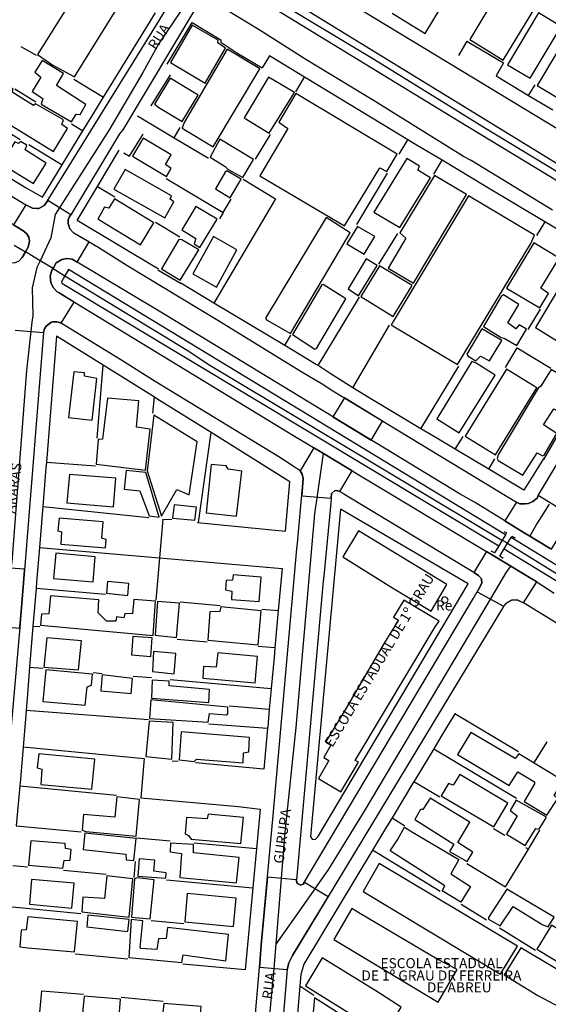
# Model space of a CAD drawing. Units: millimetres. Extents: x 180697 to 187939, y 1679821 to 1682603.
# Drawn here: x 187603 to 187734, y 1680059 to 1680303 of the extents above; entities that cross this region are included whole.
import ezdxf
from ezdxf.enums import TextEntityAlignment as Align

# ---------------------------------------------------------------- set-up
doc = ezdxf.new("R2010")
doc.units = ezdxf.units.MM
for name, color, linetype in [('IMAGEM', 7, 'Continuous'), ('V-CANAL', 181, 'Continuous'), ('V-CANTEIRO', 220, 'Continuous'), ('V-CRUZAMENTO', 1, 'Continuous'), ('V-EDIFICACAO', 11, 'Continuous'), ('V-EDIFICACAO_IDENTIFICADA', 6, 'Continuous'), ('V-EIXO_DE_LOGRADOURO', 3, 'Continuous'), ('V-LOTE', 1, 'Continuous'), ('V-NOME_DOS_LOGRADOUROS', 41, 'Continuous'), ('V-PONTE_VIADUTO_PASSARELA', 2, 'Continuous'), ('V-QUADRA', 40, 'Continuous'), ('V-TESTADA', 191, 'Continuous')]:
    doc.layers.add(name, color=color, linetype=linetype)
picture_1 = doc.add_image_def('image3.jpg', size_in_pixel=(4007, 4601))

msp = doc.modelspace()

# ---------------------------------------------------------------- linework, layer by layer
at = {"layer": 'V-CANAL'}
for points in [[(187723.47, 1680175.56), (187614.99, 1680241.41), (187614.1, 1680239.89)], [(187614.1, 1680239.89), (187613.21, 1680238.37), (187613.29, 1680238.05), (187721.79, 1680172.81)], [(187799.58, 1680128.88), (187759.61, 1680153.61), (187724.86, 1680174.88)], [(187723.14, 1680172.03), (187763.99, 1680147.15), (187797.97, 1680126.22)]]:
    msp.add_lwpolyline(points, dxfattribs=at)
at = {"layer": 'V-CANTEIRO'}
for points in [[(187462.67, 1680326.92), (187530.07, 1680285.85), (187536.38, 1680282), (187542.96, 1680277.99), (187599.57, 1680243.5), (187600.07, 1680243.19), (187601.44, 1680243.08), (187602.62, 1680243.48), (187603.48, 1680244.41), (187604.26, 1680245.79), (187604.93, 1680246.99), (187605.31, 1680248.5), (187605.1, 1680249.49), (187604.61, 1680250.34), (187603.6, 1680251.11), (187603.46, 1680251.22), (187527.65, 1680297.71), (187460.65, 1680338.94)], [(187734.58, 1680172.14), (187729.54, 1680175.16), (187728.09, 1680176.03), (187723.34, 1680178.97), (187715.79, 1680183.65), (187712.19, 1680185.65), (187637.03, 1680231.31), (187615.89, 1680243.98), (187614.51, 1680244.13), (187614.14, 1680244.06), (187613.35, 1680243.9), (187611.89, 1680243.08), (187611.13, 1680241.7), (187610.87, 1680241.24), (187610.45, 1680239.77), (187610.58, 1680238.24), (187611.19, 1680236.96), (187612.16, 1680235.93), (187612.69, 1680235.61), (187671.51, 1680199.8), (187672.48, 1680199.21), (187678.29, 1680195.71), (187684.13, 1680192.2), (187719.19, 1680171.1), (187724.83, 1680167.71), (187730.29, 1680164.42), (187730.32, 1680164.4), (187735.57, 1680161.06)]]:
    msp.add_lwpolyline(points, dxfattribs=at)
msp.add_lwpolyline([(187765.05, 1680249.5), (187765.18, 1680249.24), (187765.17, 1680248.46), (187765.17, 1680248.14), (187764.95, 1680247.73), (187763.93, 1680247), (187763.43, 1680247.06), (187763.32, 1680247.07), (187711.82, 1680278.3), (187655.68, 1680312.69), (187655.2, 1680313.18), (187655.05, 1680313.52), (187654.95, 1680313.75), (187655.1, 1680315.27), (187655.11, 1680315.36), (187655.91, 1680316.05), (187656.9, 1680316.26), (187658.27, 1680315.71), (187741.02, 1680264.88), (187763.1, 1680251.58), (187764.59, 1680250.4)], close=True, dxfattribs=at)
at = {"layer": 'V-CRUZAMENTO'}
msp.add_lwpolyline([(187601.69, 1680226.36), (187608.74, 1680225.8), (187609.05, 1680226.74), (187609.44, 1680227.34), (187610.82, 1680228.45), (187611.48, 1680228.43), (187612.18, 1680228.42), (187613.17, 1680228.08), (187616.39, 1680233.36), (187612.69, 1680235.61), (187612.16, 1680235.93), (187611.19, 1680236.96), (187610.58, 1680238.24), (187610.45, 1680239.77), (187610.87, 1680241.24), (187611.13, 1680241.7), (187611.89, 1680243.08), (187613.35, 1680243.9), (187614.14, 1680244.06), (187614.51, 1680244.13), (187615.89, 1680243.98), (187617.11, 1680243.25), (187620.13, 1680248.3), (187616.24, 1680250.57), (187615.27, 1680251.54), (187614.86, 1680252.89), (187614.93, 1680253.75), (187615.24, 1680254.61), (187615.51, 1680255.06), (187609.84, 1680258.57), (187609.55, 1680258.09), (187608.91, 1680257.32), (187607.61, 1680256.62), (187607.25, 1680256.63), (187606.03, 1680256.67), (187604.35, 1680257.54), (187601.29, 1680252.55), (187603.46, 1680251.22), (187603.6, 1680251.11), (187604.61, 1680250.34), (187605.1, 1680249.49), (187605.31, 1680248.5), (187604.93, 1680246.99), (187604.26, 1680245.79), (187603.48, 1680244.41), (187602.62, 1680243.48)], dxfattribs=at)
for points in [[(187692.96, 1680203.8), (187683.47, 1680209.56), (187680.6, 1680204.84), (187690.09, 1680199.07)], [(187685.44, 1680191.41), (187684.13, 1680192.2), (187678.29, 1680195.71), (187675.92, 1680197.14), (187672.48, 1680191.43), (187673.03, 1680190.57), (187673.25, 1680189.5), (187673.06, 1680187.39), (187672.87, 1680185.25), (187680.18, 1680184.61), (187680.29, 1680185.82), (187681, 1680186.47), (187681.57, 1680186.54), (187682.34, 1680186.26)], [(187737.22, 1680181.44), (187737.42, 1680181.77), (187731.55, 1680185.28), (187731.41, 1680184.91), (187731.32, 1680184.67), (187730.24, 1680183.81), (187729.17, 1680183.33), (187728.4, 1680183.19), (187727.07, 1680183.25), (187726.41, 1680183.53), (187726.17, 1680183.63), (187723.34, 1680178.97), (187728.09, 1680176.03), (187729.54, 1680175.16), (187734.58, 1680172.14), (187734.93, 1680171.93), (187737.74, 1680176.61), (187736.98, 1680177.39), (187736.67, 1680177.96), (187736.37, 1680179.15), (187736.64, 1680180.47)], [(187731.24, 1680163.82), (187730.26, 1680164.44), (187724.83, 1680167.71), (187719.19, 1680171.1), (187718.78, 1680171.35), (187715.64, 1680166.13), (187716.77, 1680165.45), (187717.49, 1680164.61), (187717.62, 1680163.51), (187716.74, 1680161.92), (187716.44, 1680161.37), (187722.95, 1680157.77), (187723.65, 1680158.58), (187724.97, 1680159.29), (187726.38, 1680159.35), (187727.17, 1680158.98), (187727.94, 1680158.63)], [(187603.81, 1680163.64), (187604.06, 1680166.77), (187604.08, 1680166.97), (187596.97, 1680167.53), (187596.94, 1680167.17), (187596.42, 1680165.65), (187595.28, 1680164.54), (187593.96, 1680164.09), (187592.57, 1680164.13), (187592.02, 1680158), (187593.22, 1680157.6), (187593.44, 1680157.53), (187594.36, 1680156.88), (187595.22, 1680155.59), (187595.48, 1680154.24), (187595.38, 1680153.02), (187602.83, 1680152.37), (187602.93, 1680153.53)], [(187679.44, 1680085.63), (187673.54, 1680089.19), (187673.28, 1680088.75), (187673, 1680088.65), (187672.7, 1680088.53), (187671.77, 1680088.91), (187671.54, 1680089.85), (187664.4, 1680090.52), (187662.83, 1680073.68), (187662.44, 1680069.05), (187662.36, 1680068.11), (187669.26, 1680067.52), (187669.56, 1680068.8), (187669.62, 1680069.07), (187670.63, 1680071.04), (187672.76, 1680074.56)]]:
    msp.add_lwpolyline(points, close=True, dxfattribs=at)
at = {"layer": 'V-EDIFICACAO'}
for points in [[(187727.53, 1680320.18), (187714.61, 1680298.55), (187722.89, 1680293.43), (187733.99, 1680311.75), (187729.56, 1680314.47), (187731.48, 1680317.99), (187727.53, 1680320.18)], [(187607.29, 1680294.84), (187611.07, 1680292.22), (187616.44, 1680289.27), (187630.19, 1680311.48), (187621.22, 1680317.07), (187607.29, 1680294.84)], [(187723.97, 1680292.27), (187729.63, 1680288.99), (187737.26, 1680301.83), (187731.64, 1680305.2), (187723.97, 1680292.27)], [(187645.69, 1680302.15), (187640.33, 1680292.87), (187648.88, 1680287.72), (187653.94, 1680296.44), (187652.04, 1680297.71), (187652.13, 1680298.4), (187645.69, 1680302.15)], [(187739.96, 1680301.55), (187731.3, 1680287.14), (187737.12, 1680283.68), (187737.71, 1680283.66), (187742.32, 1680291.39), (187742.82, 1680291.45), (187744.11, 1680290.71), (187746.7, 1680295.48), (187747.7, 1680296.71), (187739.96, 1680301.55)], [(187643.69, 1680277.96), (187643.19, 1680276.58), (187650.86, 1680271.94), (187662.48, 1680291.29), (187654.36, 1680296.18), (187643.69, 1680277.96)], [(187611.98, 1680287.14), (187613.69, 1680290.12), (187608.41, 1680293.36), (187606.59, 1680290.43), (187608.07, 1680289.22), (187605.92, 1680285.62), (187608.58, 1680283.9), (187608.17, 1680282.51), (187615.72, 1680278.16), (187616.9, 1680280.02), (187617.88, 1680279.94), (187619.27, 1680282.42), (187611.98, 1680287.14)], [(187606.79, 1680282.6), (187606.31, 1680282.19), (187601, 1680285.5), (187601.27, 1680286.21), (187598.63, 1680287.74), (187596.18, 1680283.83), (187599.12, 1680281.83), (187597.57, 1680279.09), (187611.24, 1680270.77), (187614.7, 1680276.46), (187613.29, 1680277.44), (187613.69, 1680278.63), (187606.79, 1680282.6)], [(187640.23, 1680288.94), (187636.36, 1680282.52), (187637.36, 1680281.65), (187643.2, 1680278.22), (187647.14, 1680284.74), (187640.23, 1680288.94)], [(187664.61, 1680289.23), (187658.61, 1680279.12), (187664.8, 1680275.27), (187671.11, 1680285.43), (187664.61, 1680289.23)], [(187671.45, 1680285.18), (187667.22, 1680278.06), (187669.43, 1680276.48), (187662.52, 1680264.7), (187683.48, 1680252.29), (187692.3, 1680266.66), (187694.01, 1680265.75), (187696.6, 1680270.08), (187671.45, 1680285.18)], [(187601.68, 1680273.13), (187598.3, 1680267.72), (187606.32, 1680262.84), (187609.4, 1680267.87), (187604.21, 1680271.18), (187604.61, 1680272.31), (187603.08, 1680273.26), (187602.56, 1680272.73), (187601.68, 1680273.13)], [(187633.47, 1680274.03), (187630.9, 1680269.6), (187639.33, 1680264.58), (187640.45, 1680266.5), (187639.09, 1680267.54), (187640.45, 1680269.93), (187633.47, 1680274.03)], [(187652.56, 1680273.78), (187650.11, 1680269.31), (187653.91, 1680267.01), (187654.58, 1680266.32), (187658.22, 1680264.33), (187660.92, 1680268.76), (187652.56, 1680273.78)], [(187690.77, 1680255.7), (187697.2, 1680251.85), (187704.82, 1680264.22), (187701.75, 1680266.13), (187702.09, 1680267.14), (187698.94, 1680269.04), (187690.77, 1680255.7)], [(187629.06, 1680266.25), (187626.26, 1680261.38), (187638.85, 1680254.25), (187641.11, 1680258.23), (187640.2, 1680258.89), (187640.57, 1680259.77), (187629.06, 1680266.25)], [(187654.3, 1680265.97), (187653.85, 1680265.65), (187651.47, 1680261.44), (187655.08, 1680259.24), (187657.87, 1680263.84), (187654.3, 1680265.97)], [(187697.24, 1680250.54), (187698.76, 1680249.25), (187694.38, 1680241.8), (187700.66, 1680238.01), (187713.8, 1680260.03), (187705.81, 1680264.79), (187697.24, 1680250.54)], [(187622.53, 1680253.83), (187632.84, 1680247.59), (187636.13, 1680253.02), (187626.39, 1680258.98), (187624.96, 1680256.7), (187623.95, 1680256.92), (187622.24, 1680253.98)], [(187695.12, 1680227.67), (187711.55, 1680217.82), (187729.74, 1680247.88), (187730.72, 1680250), (187714.28, 1680259.72), (187695.12, 1680227.67)], [(187646.61, 1680257.1), (187643.12, 1680251.3), (187646.59, 1680249.11), (187646.17, 1680247.78), (187647.55, 1680246.93), (187651.91, 1680253.92), (187646.61, 1680257.1)], [(187663.91, 1680229.32), (187664.1, 1680228.93), (187670.09, 1680225.55), (187684.95, 1680250.51), (187678.94, 1680254.34), (187663.91, 1680229.32)], [(187686.7, 1680252.11), (187684.07, 1680247.79), (187688.35, 1680245.24), (187691.01, 1680249.65), (187686.7, 1680252.11)], [(187643.12, 1680248.77), (187642.39, 1680248.92), (187638.08, 1680241.61), (187642.69, 1680238.77), (187647.37, 1680246.31), (187643.12, 1680248.77)], [(187650.99, 1680249.62), (187645.88, 1680240.4), (187651.72, 1680237.09), (187656.79, 1680246.31), (187650.99, 1680249.62)], [(187723.72, 1680236.78), (187731.98, 1680231.88), (187734.12, 1680235.44), (187732.29, 1680236.78), (187736.78, 1680244.22), (187730.49, 1680248.03), (187723.72, 1680236.78)], [(187684.39, 1680236.62), (187686.97, 1680234.93), (187691.65, 1680242.4), (187688.86, 1680244.12), (187684.39, 1680236.62)], [(187739.84, 1680243.49), (187736.79, 1680238.39), (187737.39, 1680237.87), (187730.95, 1680226.99), (187736.36, 1680223.66), (187737.25, 1680224.67), (187738.59, 1680224.07), (187741.51, 1680228.96), (187740.34, 1680229.73), (187742.6, 1680233.68), (187744.05, 1680233.21), (187747.55, 1680239.06), (187740.21, 1680243.52), (187739.84, 1680243.49)], [(187692.18, 1680242.35), (187687.59, 1680234.71), (187695.58, 1680229.75), (187700.34, 1680237.44), (187692.18, 1680242.35)], [(187670.61, 1680225.26), (187676.17, 1680221.66), (187676.54, 1680221.85), (187683.87, 1680234.18), (187678.24, 1680237.74), (187677.91, 1680237.65), (187670.61, 1680225.26)], [(187722.42, 1680234.75), (187718.04, 1680227.25), (187722.38, 1680224.52), (187723.14, 1680224.38), (187726.28, 1680222.58), (187728.69, 1680226.6), (187726.91, 1680227.68), (187726.04, 1680226.71), (187724.07, 1680228.22), (187726.79, 1680232.75), (187722.95, 1680235.14), (187722.42, 1680234.75)], [(187717.62, 1680226.67), (187713.91, 1680220.38), (187714.19, 1680219.88), (187716.13, 1680218.74), (187717.23, 1680219.95), (187719.52, 1680218.77), (187722.56, 1680223.79), (187717.62, 1680226.67)], [(187716.19, 1680218.17), (187715.08, 1680218.57), (187706.39, 1680204.31), (187711.98, 1680200.84), (187720.95, 1680215.23), (187716.19, 1680218.17)], [(187618.97, 1680214.93), (187618.94, 1680215.78), (187616.27, 1680216.05), (187615.01, 1680204.65), (187620.83, 1680204.01), (187622.04, 1680214.37), (187618.97, 1680214.93)], [(187713.43, 1680200.06), (187721, 1680195.38), (187731.23, 1680212.05), (187723.73, 1680216.7), (187713.43, 1680200.06)], [(187721.69, 1680195.42), (187721.37, 1680194.47), (187721.65, 1680194.01), (187727.79, 1680190.36), (187731.3, 1680195.88), (187732.67, 1680195.19), (187733.04, 1680195.28), (187736.21, 1680200.68), (187732.92, 1680202.85), (187735.44, 1680206.86), (187738.72, 1680205), (187742.72, 1680211.66), (187741.54, 1680212.64), (187734.84, 1680216.57), (187732.28, 1680212.42), (187731.62, 1680211.97), (187721.69, 1680195.42)], [(187624.62, 1680209.51), (187623.39, 1680199.31), (187622.36, 1680199.23), (187621.82, 1680193.07), (187634.06, 1680191.63), (187635.21, 1680201.79), (187631.82, 1680202.24), (187632.42, 1680208.78), (187624.62, 1680209.51)], [(187636.2, 1680205.26), (187634.52, 1680191.42), (187638.05, 1680180.2), (187641.85, 1680186.8), (187644.95, 1680185.44), (187646.95, 1680198.62), (187636.2, 1680205.26)], [(187654.15, 1680192.68), (187650.39, 1680193.01), (187649.12, 1680180.95), (187656.72, 1680180.14), (187658, 1680191.36), (187654.61, 1680191.82), (187654.15, 1680192.68)], [(187615.23, 1680190.54), (187614.59, 1680183.45), (187626.14, 1680182.52), (187626.76, 1680189.61), (187615.23, 1680190.54)], [(187629.28, 1680191.49), (187628.81, 1680186.84), (187632.66, 1680186.43), (187634.97, 1680180.24), (187637.52, 1680179.95), (187634.19, 1680191.01), (187629.28, 1680191.49)], [(187641.18, 1680182.98), (187640.82, 1680179.66), (187646.37, 1680179.14), (187646.76, 1680182.42), (187641.18, 1680182.98)], [(187612.63, 1680179.67), (187612.36, 1680176.53), (187613.24, 1680176.28), (187613.05, 1680173.2), (187624.12, 1680172.32), (187624.35, 1680174.34), (187623.28, 1680174.67), (187623.58, 1680178.77), (187612.63, 1680179.67)], [(187611.81, 1680170.98), (187611.26, 1680164.65), (187621.07, 1680163.87), (187621.62, 1680170.09), (187611.81, 1680170.98)], [(187655.86, 1680165.56), (187655.71, 1680164.28), (187654.11, 1680164.19), (187653.92, 1680161.83), (187655.49, 1680161.56), (187655.42, 1680159.47), (187662.28, 1680158.95), (187662.78, 1680165.04), (187655.86, 1680165.56)], [(187624.67, 1680163.92), (187624.4, 1680161.03), (187629.68, 1680160.44), (187629.95, 1680163.42), (187624.67, 1680163.92)], [(187610.52, 1680160.35), (187610.07, 1680155.9), (187608.25, 1680155.83), (187608.05, 1680153.1), (187635.97, 1680150.48), (187636.55, 1680159.05), (187631.22, 1680159.5), (187630.83, 1680155.94), (187629, 1680156.01), (187628.73, 1680154.91), (187626.88, 1680155.12), (187626.73, 1680154.08), (187624.4, 1680154.08), (187622.35, 1680156.19), (187622.47, 1680159.35), (187610.52, 1680160.35)], [(187709.21, 1680159.33), (187708.99, 1680159.9), (187708.36, 1680160.15), (187707.83, 1680159.93), (187707.57, 1680159.33), (187707.83, 1680158.73), (187708.36, 1680158.51), (187708.99, 1680158.76), (187709.21, 1680159.33)], [(187637.03, 1680158.95), (187636.49, 1680150.57), (187641.77, 1680150.02), (187642.54, 1680158.52), (187637.03, 1680158.95)], [(187652.55, 1680156.44), (187650.07, 1680156.4), (187649.57, 1680149.32), (187662.06, 1680148.23), (187662.82, 1680156.67), (187652.81, 1680157.63), (187652.55, 1680156.44)], [(187630.93, 1680150.3), (187630.59, 1680145.7), (187635.42, 1680145.27), (187635.71, 1680149.94), (187630.93, 1680150.3)], [(187609.57, 1680149.91), (187608.88, 1680142.64), (187617.45, 1680141.95), (187618.16, 1680149.16), (187609.57, 1680149.91)], [(187636.05, 1680146.58), (187635.82, 1680141.54), (187641.17, 1680141.01), (187641.62, 1680146.07), (187636.05, 1680146.58)], [(187652.01, 1680146.22), (187651.62, 1680142.66), (187648.46, 1680142.8), (187648.33, 1680139.93), (187661.35, 1680138.75), (187661.88, 1680145.34), (187652.01, 1680146.22)], [(187609.32, 1680142.01), (187608.57, 1680134.11), (187619.14, 1680133.24), (187619.6, 1680137.78), (187620.7, 1680138.19), (187620.93, 1680140.92), (187609.32, 1680142.01)], [(187623.36, 1680140.74), (187622.99, 1680136.79), (187630.52, 1680136.08), (187630.89, 1680139.86), (187623.36, 1680140.74)], [(187635.74, 1680139.46), (187635.55, 1680134.97), (187649.84, 1680133.85), (187650.02, 1680137.09), (187639.98, 1680138), (187639.96, 1680139.18), (187635.74, 1680139.46)], [(187635.45, 1680134.52), (187635.1, 1680129.86), (187649.61, 1680129), (187649.99, 1680131.18), (187654.11, 1680130.85), (187654.51, 1680131.05), (187654.54, 1680132.71), (187635.45, 1680134.52)], [(187635, 1680129.27), (187634.2, 1680120.44), (187640.62, 1680119.83), (187640.95, 1680128.89), (187635, 1680129.27)], [(187642.97, 1680126.55), (187642.42, 1680119.64), (187646.21, 1680119.25), (187646.77, 1680119.8), (187658.38, 1680118.91), (187658.45, 1680121.4), (187659.71, 1680121.58), (187659.93, 1680125.14), (187642.97, 1680126.55)], [(187726.75, 1680121.15), (187725.87, 1680119.99), (187714.91, 1680126.39), (187711.53, 1680120.96), (187724.36, 1680113.29), (187726.51, 1680116.62), (187730.72, 1680114.17), (187730.72, 1680113.7), (187728.1, 1680109.27), (187733.78, 1680105.86), (187736.47, 1680110.03), (187735.59, 1680110.77), (187737.77, 1680114.4), (187726.75, 1680121.15)], [(187607.57, 1680121.13), (187607.22, 1680117.68), (187608.36, 1680117.33), (187608.09, 1680113.51), (187620.79, 1680112.37), (187621.51, 1680119.78), (187607.57, 1680121.13)], [(187712.13, 1680115.98), (187710.52, 1680113.37), (187709.31, 1680113.73), (187707.53, 1680110.66), (187720.55, 1680103.01), (187724.09, 1680108.87), (187712.13, 1680115.98)], [(187626.97, 1680110.42), (187626.44, 1680105.37), (187618.66, 1680106.04), (187618.33, 1680102.19), (187619.31, 1680101.85), (187631.76, 1680100.66), (187632.64, 1680109.81), (187626.97, 1680110.42)], [(187704.74, 1680110.14), (187702.98, 1680107.26), (187702.39, 1680107.31), (187700.96, 1680104.8), (187710.69, 1680098.69), (187709.55, 1680096.83), (187713.93, 1680094.37), (187715.36, 1680096.68), (187711.65, 1680099.11), (187714.66, 1680104.11), (187704.74, 1680110.14)], [(187726.16, 1680109.6), (187724.64, 1680107.01), (187726.37, 1680105.68), (187723.69, 1680101.16), (187728.34, 1680098.37), (187731.05, 1680102.59), (187731.83, 1680102.38), (187733.64, 1680105.36), (187726.16, 1680109.6)], [(187649.64, 1680106.14), (187649.39, 1680104.98), (187644.31, 1680105.31), (187643.95, 1680101.27), (187644.8, 1680100.84), (187645.44, 1680099.9), (187657.77, 1680098.83), (187658.4, 1680105.3), (187649.64, 1680106.14)], [(187619.01, 1680101.41), (187618.59, 1680097.37), (187629.23, 1680096.2), (187629.32, 1680094.75), (187631.22, 1680094.6), (187631.74, 1680100.12), (187619.01, 1680101.41)], [(187699.99, 1680101.92), (187711.87, 1680094.84), (187709.88, 1680091.33), (187714.82, 1680088.14), (187712.38, 1680084.3), (187707.78, 1680087.1), (187708.41, 1680088.37), (187694.83, 1680096.99), (187696.63, 1680099.78), (187698.44, 1680102.89), (187699.69, 1680102.07)], [(187605.66, 1680099.5), (187605.06, 1680093.43), (187613.6, 1680092.71), (187613.92, 1680094.65), (187615.4, 1680094.73), (187615.62, 1680097.39), (187614.24, 1680097.64), (187614.16, 1680098.81), (187605.66, 1680099.5)], [(187646.05, 1680096.56), (187646.02, 1680098.59), (187640.33, 1680098.92), (187640.2, 1680096.79), (187643.05, 1680096.4), (187642.63, 1680090.44), (187656.72, 1680089.11), (187657.31, 1680095.39), (187646.05, 1680096.56)], [(187632.55, 1680095), (187632.2, 1680090.73), (187639.18, 1680090.24), (187639.23, 1680091.54), (187636.17, 1680091.96), (187636.37, 1680094.69), (187632.55, 1680095)], [(187605.76, 1680089.94), (187605.25, 1680083.74), (187615.78, 1680082.79), (187616.39, 1680088.96), (187605.76, 1680089.94)], [(187624.49, 1680090.78), (187623.93, 1680085.21), (187618.56, 1680085.51), (187618.27, 1680081.84), (187630.07, 1680080.58), (187630.96, 1680090.08), (187624.49, 1680090.78)], [(187632.12, 1680090.31), (187631.38, 1680090.05), (187630.58, 1680080.53), (187635.21, 1680080.12), (187636.26, 1680089.85), (187632.12, 1680090.31)], [(187644.46, 1680086.43), (187643.83, 1680079.38), (187655.98, 1680078.2), (187656.6, 1680085.25), (187644.46, 1680086.43)], [(187723.79, 1680087.48), (187719.24, 1680080.49), (187719.24, 1680080.03), (187722.15, 1680078.41), (187725.35, 1680083.16), (187732.58, 1680078.72), (187734.05, 1680078.12), (187735.54, 1680080.56), (187723.79, 1680087.48)], [(187604.87, 1680072.91), (187616.44, 1680071.96), (187617.18, 1680079.43), (187604.91, 1680080.62), (187604.5, 1680077.41), (187603.19, 1680077.28), (187602.88, 1680073.2)], [(187619.8, 1680081.03), (187619.51, 1680078.12), (187629.71, 1680077.01), (187630.03, 1680079.99), (187619.8, 1680081.03)], [(187639.54, 1680077.94), (187639.24, 1680075.24), (187637.31, 1680075.18), (187636.92, 1680072.5), (187632.97, 1680072.76), (187632.78, 1680073.05), (187633.4, 1680079.64), (187630.56, 1680079.95), (187629.95, 1680070.54), (187643.11, 1680069.27), (187643.47, 1680071.21), (187654.06, 1680069.71), (187654.72, 1680076.24), (187639.54, 1680077.94)], [(187734.86, 1680078.56), (187731.27, 1680072.63), (187743.61, 1680065.11), (187745.3, 1680067.76), (187746.47, 1680067.41), (187748.24, 1680070.46), (187734.86, 1680078.56)], [(187618.85, 1680060.94), (187618.4, 1680055.8), (187627.45, 1680054.9), (187627.88, 1680060.17), (187618.85, 1680060.94)], [(187676.07, 1680060.52), (187674.2, 1680040.67), (187681.64, 1680040.06), (187682.74, 1680051.18), (187686.05, 1680051.15), (187686.35, 1680054), (187676.07, 1680060.52)], [(187638.62, 1680059.09), (187637.86, 1680052.32), (187641.71, 1680051.87), (187641.98, 1680053.56), (187645.97, 1680053.22), (187645.92, 1680051.59), (187647.31, 1680051.43), (187647.94, 1680058.35), (187638.62, 1680059.09)]]:
    msp.add_lwpolyline(points, close=True, dxfattribs=at)
at = {"layer": 'V-EDIFICACAO_IDENTIFICADA'}
for points in [[(187705, 1680156.6), (187708.9, 1680163.2), (187708.9, 1680163.2), (187686.98, 1680176.56), (187683.1, 1680170.07), (187695.02, 1680162.59), (187705, 1680156.6)], [(187706.04, 1680152.64), (187706.97, 1680154.07), (187706.97, 1680154.07), (187698.24, 1680159.29), (187695.68, 1680155.09), (187696.89, 1680154.29), (187693.63, 1680149.01), (187683.67, 1680132.02), (187678.78, 1680124.05), (187680.13, 1680123.27), (187678.34, 1680120.19), (187679.62, 1680119.46), (187677.06, 1680115.03), (187682.61, 1680111.68), (187686.96, 1680119.02), (187686.16, 1680119.44), (187706.04, 1680152.64)], [(187722.2, 1680066.35), (187722.35, 1680066.55), (187722.35, 1680066.55), (187726.49, 1680073.38), (187692.12, 1680093.88), (187688.12, 1680086.93), (187722.2, 1680066.35)], [(187706.73, 1680059.46), (187711.5, 1680067.51), (187706.49, 1680070.1), (187687.49, 1680081.4), (187687.49, 1680081.4), (187685.35, 1680082.72), (187685.35, 1680082.72), (187680.82, 1680075.02), (187706.73, 1680059.46)], [(187731.54, 1680061.07), (187736.98, 1680058.15), (187738.83, 1680061.13), (187738.83, 1680061.13), (187739.2, 1680061.8), (187739.2, 1680061.8), (187740.93, 1680064.78), (187727.31, 1680072.96), (187723.16, 1680066.19), (187731.54, 1680061.07)], [(187688.47, 1680054.37), (187693.53, 1680051.36), (187693.53, 1680051.36), (187697.57, 1680058.19), (187691.31, 1680062.23), (187677.97, 1680070.44), (187673.83, 1680063.47), (187688.47, 1680054.37)]]:
    msp.add_lwpolyline(points, close=True, dxfattribs=at)
at = {"layer": 'V-EIXO_DE_LOGRADOURO'}
for points in [[(187765.17, 1680248.46), (187758.54, 1680252.18), (187718.09, 1680276.71), (187690.99, 1680293.49), (187663.61, 1680310), (187655.1, 1680315.27)], [(187644.69, 1680308.35), (187637.41, 1680297.58), (187633.45, 1680290.38), (187625.04, 1680276.13), (187612.82, 1680256.95)], [(187612.82, 1680256.95), (187611.64, 1680255.1), (187610.62, 1680249.31), (187607.93, 1680243.6)], [(187601.48, 1680247.47), (187604.26, 1680245.79)], [(187607.93, 1680243.6), (187604.26, 1680245.79)], [(187607.93, 1680243.6), (187607.14, 1680241.92), (187605.93, 1680236.88), (187606.08, 1680229.96), (187605.9, 1680228.32)], [(187611.13, 1680241.7), (187607.93, 1680243.6)], [(187611.13, 1680241.7), (187614.1, 1680239.89)], [(187614.1, 1680239.89), (187644.81, 1680221.18), (187649.65, 1680217.95)], [(187605.9, 1680228.32), (187604.58, 1680216.31), (187600.87, 1680168.78), (187600.69, 1680167.13)], [(187649.65, 1680217.95), (187722.58, 1680174.19)], [(187676.79, 1680185.29), (187678.29, 1680195.71)], [(187667.86, 1680090.15), (187668.79, 1680101.7), (187671.5, 1680127.68), (187676.14, 1680180.76), (187676.79, 1680185.29)], [(187734.34, 1680183.15), (187731.35, 1680178.4), (187729.54, 1680175.16)], [(187722.62, 1680174.17), (187722.58, 1680174.19)], [(187724.01, 1680173.47), (187722.62, 1680174.17)], [(187724.01, 1680173.47), (187754.87, 1680154.33), (187798.84, 1680127.65)], [(187719.89, 1680159.81), (187723.7, 1680166.23), (187724.83, 1680167.71)], [(187672.9, 1680082.88), (187679.65, 1680092.45), (187688.46, 1680106.85), (187719.89, 1680159.81)], [(187666.55, 1680073.88), (187667.86, 1680090.15)], [(187666.55, 1680073.88), (187672.9, 1680082.88)], [(187666.15, 1680068.92), (187666.55, 1680073.88)], [(187662.31, 1680027.21), (187662.35, 1680027.91), (187666.14, 1680068.74), (187666.15, 1680068.92)]]:
    msp.add_lwpolyline(points, dxfattribs=at)
at = {"layer": 'V-LOTE'}
for points in [[(187703.54, 1680300.1), (187713.52, 1680316.67)], [(187623.69, 1680284.23), (187636.56, 1680305.24)], [(187695.36, 1680305.12), (187703.54, 1680300.1)], [(187603.15, 1680296.87), (187606.91, 1680294.7)], [(187713.91, 1680298.18), (187711.83, 1680294.56)], [(187664.86, 1680294.49), (187663.02, 1680291.53)], [(187673.6, 1680289.2), (187664.86, 1680294.49)], [(187722.98, 1680292.77), (187721.12, 1680289.55)], [(187721.12, 1680289.55), (187729.21, 1680284.67)], [(187616.3, 1680288.75), (187623.69, 1680284.23)], [(187671.42, 1680285.54), (187673.6, 1680289.2)], [(187693.09, 1680277.39), (187673.6, 1680289.2)], [(187729.21, 1680284.67), (187730.81, 1680287.29)], [(187601.62, 1680286.29), (187606.85, 1680283.1)], [(187729.21, 1680284.67), (187735.19, 1680281.07)], [(187621.1, 1680280.01), (187623.69, 1680284.23)], [(187593.26, 1680279.68), (187603, 1680273.7)], [(187618.55, 1680275.85), (187621.1, 1680280.01)], [(187632.1, 1680279.61), (187641.2, 1680274.18)], [(187615.71, 1680277.66), (187618.55, 1680275.85)], [(187699.22, 1680273.67), (187693.09, 1680277.39)], [(187582.58, 1680274.98), (187604.43, 1680261.7), (187608.48, 1680259.41)], [(187613.38, 1680267.41), (187618.55, 1680275.85)], [(187641.2, 1680274.18), (187642.69, 1680276.69)], [(187661.39, 1680268.84), (187665.12, 1680274.96)], [(187605.09, 1680272.45), (187613.38, 1680267.41)], [(187641.2, 1680274.18), (187649.76, 1680269.08)], [(187697.07, 1680270.05), (187699.22, 1680273.67)], [(187701.55, 1680272.26), (187699.22, 1680273.67)], [(187707.75, 1680268.56), (187701.55, 1680272.26)], [(187622.16, 1680262.07), (187627.55, 1680271.11)], [(187628.68, 1680270.44), (187630.1, 1680269.61)], [(187608.48, 1680259.41), (187613.38, 1680267.41)], [(187705.65, 1680265.1), (187707.75, 1680268.56)], [(187718.83, 1680261.93), (187707.75, 1680268.56)], [(187686.58, 1680252.64), (187694.17, 1680265.36)], [(187639.23, 1680264.06), (187653.37, 1680255.61)], [(187658.32, 1680263.88), (187666.39, 1680259), (187651.09, 1680233.11)], [(187617.12, 1680253.62), (187622.16, 1680262.07)], [(187622.16, 1680262.07), (187626.45, 1680259.5)], [(187733.24, 1680253.32), (187718.83, 1680261.93)], [(187653.37, 1680255.61), (187655.34, 1680258.91)], [(187653.37, 1680255.61), (187652.43, 1680254.01)], [(187637.34, 1680241.49), (187617.12, 1680253.62)], [(187636.58, 1680253.22), (187642.61, 1680249.56)], [(187733.24, 1680253.32), (187731.15, 1680249.91)], [(187738.68, 1680250.07), (187733.24, 1680253.32)], [(187692.03, 1680242.78), (187696.71, 1680250.42)], [(187651.09, 1680233.11), (187642.9, 1680238.04)], [(187676.93, 1680217.55), (187687.19, 1680234.54)], [(187668.66, 1680222.54), (187651.09, 1680233.11)], [(187729.13, 1680226.53), (187732.13, 1680231.57)], [(187685.61, 1680212.08), (187694.69, 1680227.62)], [(187612.02, 1680224.87), (187609.47, 1680193.58)], [(187623.6, 1680217.64), (187612.02, 1680224.87)], [(187668.66, 1680222.54), (187670.19, 1680225.11)], [(187676.29, 1680217.95), (187668.66, 1680222.54)], [(187723.45, 1680217.13), (187726.37, 1680222)], [(187726.37, 1680222), (187734.77, 1680216.96)], [(187622.08, 1680199.57), (187623.6, 1680217.64)], [(187636.33, 1680209.69), (187623.6, 1680217.64)], [(187676.93, 1680217.55), (187676.29, 1680217.95)], [(187679.95, 1680215.64), (187676.93, 1680217.55)], [(187702.48, 1680201.87), (187711.86, 1680217.4)], [(187685.61, 1680212.08), (187679.95, 1680215.64)], [(187690.02, 1680209.31), (187685.61, 1680212.08)], [(187635.91, 1680205.78), (187636.33, 1680209.69)], [(187636.89, 1680209.34), (187636.33, 1680209.69)], [(187650.37, 1680200.92), (187636.89, 1680209.34)], [(187702.48, 1680201.87), (187690.02, 1680209.31)], [(187706.46, 1680199.5), (187702.48, 1680201.87)], [(187647.21, 1680178.61), (187650.37, 1680200.92)], [(187669.96, 1680188.69), (187650.37, 1680200.92)], [(187711.02, 1680196.78), (187706.46, 1680199.5)], [(187711.02, 1680196.78), (187713, 1680199.95)], [(187716.09, 1680193.75), (187711.02, 1680196.78)], [(187719.32, 1680191.82), (187720.85, 1680194.4)], [(187732.99, 1680194.53), (187728.07, 1680186.6)], [(187609.36, 1680192.18), (187608.57, 1680182.6)], [(187609.47, 1680193.58), (187609.36, 1680192.18)], [(187609.47, 1680193.58), (187621.65, 1680192.65)], [(187719.32, 1680191.82), (187716.09, 1680193.75)], [(187728.07, 1680186.6), (187719.32, 1680191.82)], [(187668.83, 1680176.46), (187669.96, 1680188.69)], [(187608.57, 1680182.6), (187607.74, 1680172.38)], [(187608.57, 1680182.6), (187634.89, 1680179.87)], [(187677.02, 1680100.78), (187714.17, 1680163.39), (187682.51, 1680181.86), (187675.02, 1680100.62), (187675.51, 1680099.96), (187676.19, 1680099.88), (187676.78, 1680100.44)], [(187638.38, 1680179.45), (187637.57, 1680169.8)], [(187638.38, 1680179.45), (187640.6, 1680179.37)], [(187647.02, 1680178.62), (187668.83, 1680176.46)], [(187607.74, 1680172.38), (187607.04, 1680163.76)], [(187607.74, 1680172.38), (187637.57, 1680169.8)], [(187637.57, 1680169.8), (187636.68, 1680159.26)], [(187637.57, 1680169.8), (187668.01, 1680167.17)], [(187668.01, 1680167.17), (187667.06, 1680156.71)], [(187607.04, 1680163.76), (187606.91, 1680162.18)], [(187606.91, 1680162.18), (187606.15, 1680152.85)], [(187624.14, 1680160.7), (187606.91, 1680162.18)], [(187642.73, 1680158.92), (187652.65, 1680158.01)], [(187662.94, 1680157.09), (187667.06, 1680156.71)], [(187667.06, 1680156.71), (187666.22, 1680147.47)], [(187606.15, 1680152.85), (187605.32, 1680142.63)], [(187606.15, 1680152.85), (187607.82, 1680152.75)], [(187641.97, 1680149.59), (187649.38, 1680148.95)], [(187666.22, 1680147.47), (187662.04, 1680147.8)], [(187666, 1680145.09), (187665.31, 1680137.39)], [(187666.22, 1680147.47), (187666, 1680145.09)], [(187605.32, 1680142.63), (187604.68, 1680134.87)], [(187605.32, 1680142.63), (187608.61, 1680142.4)], [(187621.13, 1680141.31), (187623.26, 1680141.1)], [(187635.57, 1680139.99), (187631.05, 1680140.35)], [(187640.19, 1680139.55), (187665.31, 1680137.39)], [(187665.31, 1680137.39), (187665.06, 1680134.73)], [(187604.68, 1680134.87), (187604.44, 1680131.9)], [(187654.84, 1680133.05), (187664.83, 1680132.19)], [(187665.06, 1680134.73), (187664.83, 1680132.19)], [(187604.44, 1680131.9), (187604.26, 1680129.71)], [(187634.8, 1680129.6), (187604.44, 1680131.9)], [(187664.83, 1680132.19), (187664.43, 1680127.76)], [(187710.88, 1680131.03), (187707.45, 1680125.36)], [(187710.88, 1680131.04), (187710.88, 1680131.03)], [(187726.71, 1680121.59), (187710.88, 1680131.03)], [(187604.26, 1680129.71), (187603.71, 1680122.87)], [(187649.78, 1680128.59), (187664.41, 1680127.52)], [(187664.41, 1680127.52), (187663.48, 1680117.28)], [(187664.43, 1680127.76), (187664.41, 1680127.52)], [(187707.45, 1680125.36), (187705.65, 1680122.37)], [(187733.76, 1680124.13), (187730.58, 1680119.07)], [(187603.71, 1680122.87), (187603.05, 1680114.83)], [(187603.71, 1680122.87), (187633.79, 1680119.99)], [(187705.65, 1680122.37), (187700.97, 1680114.61)], [(187705.65, 1680122.37), (187726.23, 1680110.07)], [(187633.79, 1680119.99), (187632.94, 1680110.19)], [(187640.75, 1680119.38), (187642.23, 1680119.32)], [(187663.48, 1680117.28), (187646.51, 1680118.85)], [(187603.05, 1680114.83), (187602.9, 1680113.18)], [(187700.74, 1680114.22), (187695.31, 1680105.21)], [(187700.97, 1680114.61), (187700.74, 1680114.22)], [(187700.74, 1680114.22), (187707.18, 1680110.45)], [(187602.9, 1680113.18), (187602.01, 1680103.24)], [(187602.9, 1680113.18), (187626.89, 1680110.89)], [(187632.94, 1680110.19), (187657.22, 1680108.01), (187662.53, 1680107.41)], [(187662.53, 1680107.41), (187661.63, 1680097.56)], [(187695.31, 1680105.21), (187693.94, 1680102.95)], [(187695.31, 1680105.21), (187698.45, 1680103.27)], [(187602.01, 1680103.24), (187618.12, 1680101.74)], [(187693.94, 1680102.95), (187690.45, 1680097.16)], [(187720.49, 1680102.54), (187723.35, 1680100.88)], [(187728.46, 1680097.89), (187729.21, 1680097.45), (187732.03, 1680102.15)], [(187631.97, 1680100.29), (187640.22, 1680099.54)], [(187661.63, 1680097.56), (187646.21, 1680098.93)], [(187676.78, 1680100.44), (187677.02, 1680100.78)], [(187661.63, 1680097.56), (187661.39, 1680094.97)], [(187690.45, 1680097.16), (187673.4, 1680068.87)], [(187707.26, 1680086.9), (187690.45, 1680097.16)], [(187723.46, 1680088.07), (187729.37, 1680097.71)], [(187631.24, 1680090.4), (187631.6, 1680094.35)], [(187661.39, 1680094.97), (187660.73, 1680087.8)], [(187713.87, 1680093.89), (187723.46, 1680088.07)], [(187601.13, 1680093.4), (187604.82, 1680093.06)], [(187613.72, 1680092.26), (187624.33, 1680091.27)], [(187639.33, 1680089.81), (187660.73, 1680087.8)], [(187660.73, 1680087.8), (187658.87, 1680067.43)], [(187600.22, 1680083.19), (187618.07, 1680081.49)], [(187712.43, 1680083.78), (187718.73, 1680079.88)], [(187635.46, 1680079.75), (187643.63, 1680078.96)], [(187721.98, 1680077.91), (187730.92, 1680072.34)], [(187616.65, 1680071.47), (187629.74, 1680070.21)], [(187658.87, 1680067.43), (187643.37, 1680068.86)], [(187673.4, 1680068.87), (187672.66, 1680066.3)], [(187672.66, 1680066.3), (187672.43, 1680063.46)], [(187606.51, 1680042.61), (187608.31, 1680062.28), (187618.69, 1680061.4)], [(187672.43, 1680063.46), (187669.39, 1680026.44)], [(187672.43, 1680063.46), (187675.92, 1680061.19)], [(187638.47, 1680059.6), (187628.03, 1680060.56)]]:
    msp.add_lwpolyline(points, dxfattribs=at)
at = {"layer": 'V-PONTE_VIADUTO_PASSARELA'}
for points in [[(187723.47, 1680175.56), (187722.62, 1680174.17)], [(187723.04, 1680176.35), (187723.75, 1680176.01), (187723.47, 1680175.56)], [(187724.01, 1680173.47), (187724.86, 1680174.88)], [(187724.86, 1680174.88), (187725.06, 1680175.22), (187725.87, 1680174.74)], [(187721.79, 1680172.81), (187720.73, 1680171.08), (187719.9, 1680171.43)], [(187722.62, 1680174.17), (187721.79, 1680172.81)], [(187722.87, 1680169.68), (187722.04, 1680170.21), (187723.14, 1680172.03)], [(187723.14, 1680172.03), (187724.01, 1680173.47)]]:
    msp.add_lwpolyline(points, dxfattribs=at)
at = {"layer": 'V-QUADRA'}
for points in [[(187486.01, 1680330), (187604.35, 1680257.54), (187606.03, 1680256.67), (187607.25, 1680256.63), (187607.25, 1680256.63), (187607.61, 1680256.62), (187607.61, 1680256.62), (187608.91, 1680257.32), (187609.55, 1680258.09), (187610.04, 1680258.88), (187610.04, 1680258.88), (187636.83, 1680302.18), (187641.77, 1680310.39)], [(187660.17, 1680322.64), (187746.16, 1680270.51), (187746.16, 1680270.51), (187770.1, 1680256.26), (187770.1, 1680256.26), (187770.46, 1680256.05), (187772.57, 1680255.81), (187773.59, 1680256.22), (187774.56, 1680257.13), (187774.56, 1680257.13), (187774.66, 1680257.22), (187774.66, 1680257.22), (187775.44, 1680258.54), (187775.44, 1680258.54), (187806.13, 1680308.61)], [(187646.84, 1680306.84), (187628.47, 1680276.11), (187627.64, 1680275.11), (187615.51, 1680255.06), (187615.51, 1680255.06), (187615.24, 1680254.61), (187614.93, 1680253.75), (187614.86, 1680252.89), (187615.27, 1680251.54), (187616.23, 1680250.58), (187616.26, 1680250.56), (187622.47, 1680246.93), (187629.72, 1680242.35), (187652.09, 1680228.86), (187672.9, 1680215.99), (187672.9, 1680215.99), (187677.92, 1680213.07), (187680.59, 1680211.31), (187726.24, 1680183.6), (187726.41, 1680183.53), (187726.41, 1680183.53), (187727.07, 1680183.25), (187728.4, 1680183.19), (187729.17, 1680183.33), (187730.24, 1680183.81), (187731.32, 1680184.67), (187731.32, 1680184.67), (187731.41, 1680184.91), (187731.41, 1680184.91), (187731.55, 1680185.28), (187731.55, 1680185.28), (187751.52, 1680218.51)], [(187735.11, 1680256.15), (187714.92, 1680268.52), (187713.01, 1680269.54), (187691.15, 1680283.16), (187673.89, 1680293.64), (187662.34, 1680300.95), (187651.42, 1680307.59)], [(187658.93, 1680027.9), (187662.44, 1680069.05), (187662.44, 1680069.05), (187662.83, 1680073.68), (187664.41, 1680090.64), (187664.41, 1680090.64), (187665.83, 1680105.79), (187671.67, 1680172.05), (187671.67, 1680172.05), (187671.84, 1680173.47), (187671.84, 1680173.47), (187673.06, 1680187.39), (187673.06, 1680187.39), (187673.25, 1680189.5), (187673.03, 1680190.57), (187672.48, 1680191.43), (187670.73, 1680192.58), (187670.73, 1680192.58), (187667.22, 1680194.89), (187636.46, 1680213.62), (187628, 1680218.99), (187612.96, 1680228.15), (187612.18, 1680228.42), (187611.48, 1680228.43), (187611.48, 1680228.43), (187611.11, 1680228.44), (187610.59, 1680228.26), (187609.44, 1680227.34), (187609.05, 1680226.74), (187608.95, 1680226.44), (187608.95, 1680226.44), (187608.74, 1680225.8), (187604.06, 1680166.77), (187604.06, 1680166.77), (187603.81, 1680163.64), (187602.93, 1680153.53), (187602.93, 1680153.53), (187598.4, 1680101.53)], [(187743.59, 1680149), (187727.94, 1680158.63), (187727.17, 1680158.98), (187727.17, 1680158.98), (187726.38, 1680159.35), (187724.97, 1680159.29), (187723.65, 1680158.58), (187723.04, 1680157.87), (187722.97, 1680157.76), (187722.97, 1680157.76), (187672.76, 1680074.56), (187672.76, 1680074.56), (187670.63, 1680071.04), (187669.62, 1680069.07), (187669.56, 1680068.8), (187669.56, 1680068.8), (187669.26, 1680067.52), (187665.87, 1680026.98)]]:
    msp.add_lwpolyline(points, dxfattribs=at)
msp.add_lwpolyline([(187671.55, 1680089.85), (187671.6, 1680089.62), (187671.6, 1680089.62), (187671.77, 1680088.91), (187672.7, 1680088.53), (187673, 1680088.65), (187673, 1680088.65), (187673.28, 1680088.75), (187715.56, 1680159.78), (187716.74, 1680161.92), (187716.74, 1680161.92), (187717.62, 1680163.51), (187717.49, 1680164.61), (187716.77, 1680165.45), (187715.64, 1680166.13), (187715.64, 1680166.13), (187683.37, 1680185.63), (187683.37, 1680185.63), (187682.34, 1680186.26), (187681.57, 1680186.54), (187681, 1680186.47), (187680.29, 1680185.82), (187680.07, 1680183.45), (187680.07, 1680183.45), (187678.38, 1680165.29), (187678.38, 1680165.29), (187678.22, 1680164.04), (187678.22, 1680164.04), (187671.55, 1680089.85)], close=True, dxfattribs=at)
at = {"layer": 'V-TESTADA'}
for points in [[(187623.69, 1680284.23), (187636.56, 1680305.24)], [(187695.36, 1680305.12), (187703.54, 1680300.1)], [(187639.49, 1680292.44), (187645.64, 1680302.76)], [(187645.64, 1680302.76), (187652.8, 1680298.53), (187652.76, 1680297.92), (187656.78, 1680295.27), (187663.02, 1680291.53)], [(187713.91, 1680298.18), (187722.98, 1680292.77)], [(187673.6, 1680289.2), (187664.86, 1680294.49)], [(187635.53, 1680282.08), (187640.26, 1680289.82)], [(187721.12, 1680289.55), (187729.21, 1680284.67)], [(187693.09, 1680277.39), (187673.6, 1680289.2)], [(187729.21, 1680284.67), (187735.19, 1680281.07)], [(187621.1, 1680280.01), (187623.69, 1680284.23)], [(187618.55, 1680275.85), (187621.1, 1680280.01)], [(187699.22, 1680273.67), (187693.09, 1680277.39)], [(187582.58, 1680274.98), (187604.43, 1680261.7), (187608.48, 1680259.41)], [(187613.38, 1680267.41), (187618.55, 1680275.85)], [(187630.1, 1680269.61), (187633.49, 1680275.09)], [(187701.55, 1680272.26), (187699.22, 1680273.67)], [(187707.75, 1680268.56), (187701.55, 1680272.26)], [(187622.16, 1680262.07), (187627.55, 1680271.11)], [(187608.48, 1680259.41), (187613.38, 1680267.41)], [(187718.83, 1680261.93), (187707.75, 1680268.56)], [(187617.12, 1680253.62), (187622.16, 1680262.07)], [(187733.24, 1680253.32), (187718.83, 1680261.93)], [(187637.34, 1680241.49), (187617.12, 1680253.62)], [(187738.68, 1680250.07), (187733.24, 1680253.32)], [(187637.16, 1680241.39), (187642.91, 1680237.94)], [(187651.09, 1680233.11), (187642.9, 1680238.04)], [(187668.66, 1680222.54), (187651.09, 1680233.11)], [(187612.02, 1680224.87), (187609.47, 1680193.58)], [(187623.6, 1680217.64), (187612.02, 1680224.87)], [(187676.29, 1680217.95), (187668.66, 1680222.54)], [(187636.33, 1680209.69), (187623.6, 1680217.64)], [(187676.93, 1680217.55), (187676.29, 1680217.95)], [(187679.95, 1680215.64), (187676.93, 1680217.55)], [(187685.61, 1680212.08), (187679.95, 1680215.64)], [(187690.02, 1680209.31), (187685.61, 1680212.08)], [(187636.89, 1680209.34), (187636.33, 1680209.69)], [(187650.37, 1680200.92), (187636.89, 1680209.34)], [(187702.48, 1680201.87), (187690.02, 1680209.31)], [(187706.46, 1680199.5), (187702.48, 1680201.87)], [(187669.96, 1680188.69), (187650.37, 1680200.92)], [(187711.02, 1680196.78), (187706.46, 1680199.5)], [(187732.96, 1680194.21), (187736.98, 1680201.09)], [(187716.09, 1680193.75), (187711.02, 1680196.78)], [(187732.99, 1680194.53), (187728.07, 1680186.6)], [(187609.36, 1680192.18), (187608.57, 1680182.6)], [(187609.47, 1680193.58), (187609.36, 1680192.18)], [(187719.32, 1680191.82), (187716.09, 1680193.75)], [(187728.07, 1680186.6), (187719.32, 1680191.82)], [(187668.83, 1680176.46), (187669.96, 1680188.69)], [(187608.57, 1680182.6), (187607.74, 1680172.38)], [(187677.02, 1680100.78), (187714.17, 1680163.39), (187682.51, 1680181.86), (187675.02, 1680100.62), (187675.51, 1680099.96), (187676.19, 1680099.88), (187676.78, 1680100.44)], [(187607.74, 1680172.38), (187607.04, 1680163.76)], [(187668.01, 1680167.17), (187667.06, 1680156.71)], [(187607.04, 1680163.76), (187606.91, 1680162.18)], [(187606.91, 1680162.18), (187606.15, 1680152.85)], [(187667.06, 1680156.71), (187666.22, 1680147.47)], [(187606.15, 1680152.85), (187605.32, 1680142.63)], [(187666, 1680145.09), (187665.31, 1680137.39)], [(187666.22, 1680147.47), (187666, 1680145.09)], [(187605.32, 1680142.63), (187604.68, 1680134.87)], [(187665.31, 1680137.39), (187665.06, 1680134.73)], [(187604.68, 1680134.87), (187604.44, 1680131.9)], [(187665.06, 1680134.73), (187664.83, 1680132.19)], [(187604.44, 1680131.9), (187604.26, 1680129.71)], [(187664.83, 1680132.19), (187664.43, 1680127.76)], [(187710.88, 1680131.03), (187707.45, 1680125.36)], [(187710.88, 1680131.04), (187710.88, 1680131.03)], [(187604.26, 1680129.71), (187603.71, 1680122.87)], [(187664.41, 1680127.52), (187663.48, 1680117.28)], [(187664.43, 1680127.76), (187664.41, 1680127.52)], [(187707.45, 1680125.36), (187705.65, 1680122.37)], [(187603.71, 1680122.87), (187603.05, 1680114.83)], [(187705.65, 1680122.37), (187700.97, 1680114.61)], [(187603.05, 1680114.83), (187602.9, 1680113.18)], [(187700.74, 1680114.22), (187695.31, 1680105.21)], [(187700.97, 1680114.61), (187700.74, 1680114.22)], [(187602.9, 1680113.18), (187602.01, 1680103.24)], [(187662.53, 1680107.41), (187661.63, 1680097.56)], [(187695.31, 1680105.21), (187693.94, 1680102.95)], [(187693.94, 1680102.95), (187690.45, 1680097.16)], [(187661.63, 1680097.56), (187661.39, 1680094.97)], [(187690.45, 1680097.16), (187673.4, 1680068.87)], [(187661.39, 1680094.97), (187660.73, 1680087.8)], [(187660.73, 1680087.8), (187658.87, 1680067.43)], [(187673.4, 1680068.87), (187672.66, 1680066.3)], [(187672.66, 1680066.3), (187672.43, 1680063.46)], [(187672.43, 1680063.46), (187669.39, 1680026.44)]]:
    msp.add_lwpolyline(points, dxfattribs=at)

# ---------------------------------------------------------------- texts
at = {"layer": 'V-NOME_DOS_LOGRADOUROS'}
for s, rotation, p in [('RUA', 57, (187637.29, 1680295.38)), ('ARARAS', 82, (187602.41, 1680180.66)), ('ESCOLA ESTADUAL DE 1º GRAU', 59, (187681.18, 1680122.19)), ('GURUPA', 82, (187669.09, 1680093.63)), ('RUA', 82, (187666.27, 1680059.93))]:
    msp.add_text(s, height=2.5, rotation=rotation, dxfattribs=at).set_placement(p, align=Align.BOTTOM_LEFT)
for s, p in [('Re', (187706.23, 1680155.95)), ('ESCOLA ESTADUAL', (187692.43, 1680067.09)), ('DE 1º GRAU DR FERREIRA', (187687.7, 1680064.03)), ('DE ABREU', (187703.96, 1680061.09))]:
    msp.add_text(s, height=2.5, dxfattribs=at).set_placement(p, align=Align.BOTTOM_LEFT)

# ---------------------------------------------------------------- referenced raster images: frames only (the image files are external)
at = {"layer": 'IMAGEM'}
image = msp.add_image(picture_1, insert=(185522.23, 1679828.83), size_in_units=(2405.35, 2761.93), dxfattribs=at)
image.dxf.flags = 7

doc.saveas('drawing.dxf')
